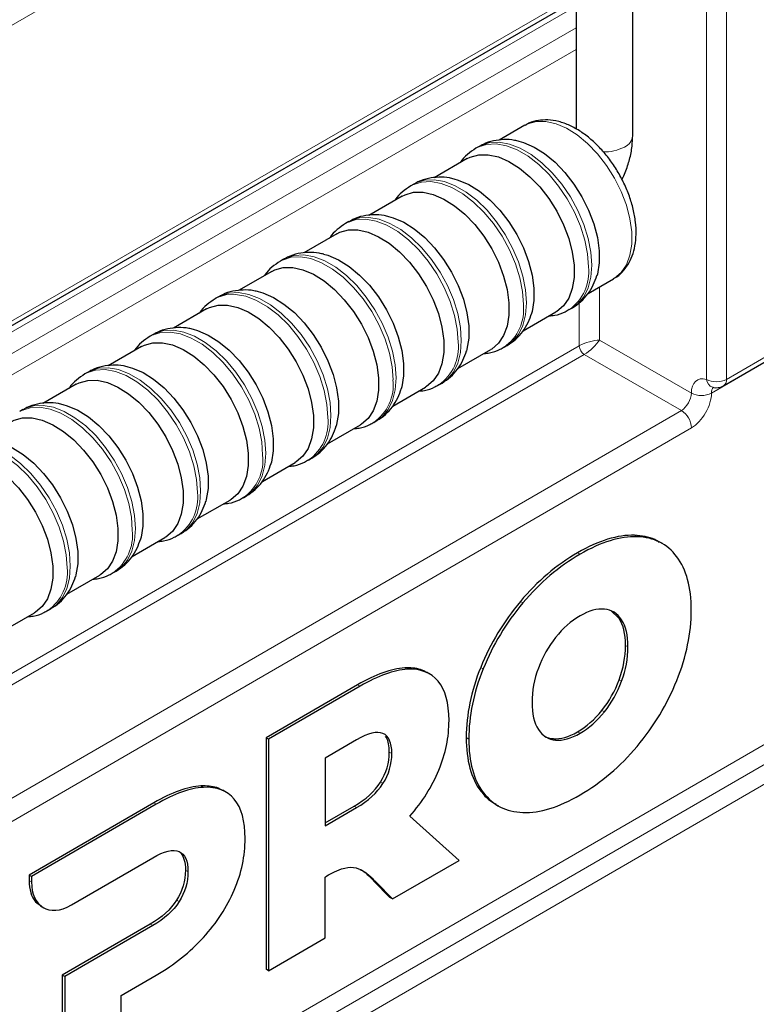
# Model space of a CAD drawing. Units: millimetres. Extents: x 0 to 210, y 0 to 297.
# Drawn here: x 163 to 173, y 136 to 150 of the extents above; entities that cross this region are included whole.
import ezdxf

# ---------------------------------------------------------------- set-up
doc = ezdxf.new("R2010")
doc.units = ezdxf.units.MM

msp = doc.modelspace()

# ---------------------------------------------------------------- linework, layer by layer
at = {"color": 8, "linetype": 'Continuous', "lineweight": 18}
for p, q in [((172.5145, 155.7405), (159.7158, 148.352)), ((172.7516, 145.06), (186.0024, 152.7363)), ((185.7899, 152.5423), (172.5394, 144.8663)), ((161.6003, 145.2673), (170.63, 150.4801)), ((172.4685, 145.0599), (172.4685, 150.4698)), ((172.7516, 150.47), (172.7516, 145.06)), ((170.6296, 150.3245), (159.9744, 144.1734)), ((170.6296, 150.02), (159.9744, 143.8689)), ((170.6296, 150.0199), (159.9744, 143.8688)), ((170.6296, 149.7155), (159.9744, 143.5644)), ((156.622, 130.256), (185.7899, 147.1532)), ((156.7279, 130.0366), (185.8962, 146.9339)), ((186.0024, 146.7147), (156.8342, 129.8173)), ((170.9588, 146.3644), (170.9588, 145.6152)), ((170.676, 145.5335), (170.676, 146.1409)), ((170.9588, 145.6152), (172.2564, 144.8661)), ((170.676, 145.5335), (159.0454, 138.8193)), ((170.7467, 145.411), (159.0454, 138.656)), ((172.1154, 144.6209), (170.7467, 145.411)), ((158.9156, 136.9741), (172.1154, 144.6209)), ((172.2571, 144.3761), (159.0573, 136.7293)), ((171.4907, 142.8391), (171.4553, 142.8594)), ((170.686, 142.5922), (170.6506, 142.6126)), ((169.8813, 141.9067), (169.8458, 141.9271)), ((171.2731, 141.6667), (171.2377, 141.6871)), ((171.3626, 141.2857), (171.3272, 141.3061)), ((168.2492, 140.9683), (168.2138, 140.9887)), ((169.3206, 140.9754), (169.2852, 140.9958)), ((167.5836, 140.7297), (167.5482, 140.75)), ((171.2731, 140.8011), (171.2377, 140.8215)), ((171.0297, 140.3682), (170.9942, 140.3885)), ((170.686, 140.0655), (170.6506, 140.0858)), ((169.1169, 139.9848), (169.0815, 140.0051)), ((170.3423, 139.97), (170.3069, 139.9904)), ((168.0314, 139.7806), (167.996, 139.801)), ((167.9063, 139.3558), (167.8709, 139.3762)), ((165.3737, 139.3025), (165.3383, 139.3228)), ((169.3206, 139.2302), (169.2852, 139.2506)), ((164.7082, 139.0639), (164.6728, 139.0843)), ((167.5352, 139.0172), (167.4998, 139.0376)), ((165.1559, 138.1148), (165.1205, 138.1352)), ((162.9498, 137.9676), (162.9144, 137.988)), ((165.0309, 137.6901), (164.9955, 137.7104)), ((164.6598, 137.3515), (164.6244, 137.3718))]:
    msp.add_line(p, q, dxfattribs=at)
at = {"color": 7, "linetype": 'Continuous', "lineweight": 25}
for p, q in [((171.4296, 148.5018), (171.4296, 153.3194)), ((172.7102, 144.9685), (185.961, 152.6448)), ((161.5589, 145.1758), (170.5886, 150.3885)), ((170.6296, 150.4144), (170.6296, 148.5926)), ((169.9096, 148.6454), (169.546, 148.4355)), ((169.263, 148.3472), (169.2185, 148.3215)), ((169.0965, 148.176), (168.6268, 147.9049)), ((168.3437, 147.8165), (168.2993, 147.7908)), ((168.1772, 147.6453), (167.7076, 147.3742)), ((167.4245, 147.2858), (167.38, 147.2602)), ((167.258, 147.1147), (166.7883, 146.8435)), ((166.5052, 146.7552), (166.4608, 146.7295)), ((166.3387, 146.584), (165.8691, 146.3129)), ((170.8016, 146.2736), (171.1595, 146.4803)), ((165.586, 146.2245), (165.5416, 146.1988)), ((165.4195, 146.0533), (164.9498, 145.7822)), ((170.5334, 146.0438), (170.5778, 146.0694)), ((169.8823, 145.743), (170.3464, 146.0109)), ((164.6668, 145.6938), (164.6223, 145.6682)), ((164.5003, 145.5227), (164.0306, 145.2515)), ((168.9631, 145.2123), (169.4271, 145.4802)), ((169.6142, 145.5131), (169.6586, 145.5388)), ((163.7475, 145.1632), (163.7031, 145.1375)), ((163.581, 144.992), (163.1114, 144.7209)), ((168.0438, 144.6817), (168.5079, 144.9495)), ((168.6949, 144.9825), (168.7394, 145.0081)), ((172.5534, 144.9495), (172.5561, 144.9489)), ((162.8283, 144.6325), (162.7838, 144.6068)), ((167.1246, 144.151), (167.5886, 144.4189)), ((167.7757, 144.4518), (167.8201, 144.4774)), ((166.8564, 143.9211), (166.9009, 143.9468)), ((166.2054, 143.6203), (166.6694, 143.8882)), ((165.9372, 143.3905), (165.9817, 143.4161)), ((165.2861, 143.0897), (165.7502, 143.3575)), ((165.018, 142.8598), (165.0624, 142.8855)), ((164.3669, 142.559), (164.8309, 142.8269)), ((171.8472, 142.7418), (171.8017, 142.768)), ((163.4477, 142.0283), (163.9117, 142.2962)), ((164.0987, 142.3291), (164.1432, 142.3548)), ((162.5284, 141.4977), (162.9924, 141.7655)), ((163.1795, 141.7985), (163.2239, 141.8241)), ((171.2377, 141.6871), (171.1227, 141.7966)), ((168.5671, 140.9019), (168.5218, 140.9279)), ((167.5482, 140.75), (166.2574, 140.0023)), ((167.5836, 140.7297), (166.2929, 139.9819)), ((166.2574, 140.0023), (166.2574, 136.7361)), ((166.2929, 139.9819), (166.2574, 140.0023)), ((166.2929, 139.9819), (166.2929, 136.7157)), ((167.5352, 139.9738), (167.0915, 139.7168)), ((167.0915, 139.7168), (167.0915, 138.7602)), ((165.6917, 139.236), (165.6465, 139.262)), ((164.6728, 139.0843), (162.9146, 138.0657)), ((164.7082, 139.0639), (162.95, 138.0453)), ((167.0915, 138.8011), (167.4998, 139.0376)), ((167.0915, 138.7602), (167.5352, 139.0172)), ((169.4894, 139.0661), (169.5349, 139.0399)), ((168.98, 138.2724), (168.2855, 138.8966)), ((163.5114, 137.6433), (164.6598, 138.308)), ((168.0394, 137.7275), (168.98, 138.2724)), ((162.9146, 138.0657), (162.9144, 137.988)), ((162.95, 138.0453), (162.9146, 138.0657)), ((162.95, 138.0453), (162.9498, 137.9676)), ((167.0915, 137.1784), (167.0915, 138.0363)), ((167.78, 137.9789), (168.004, 137.7479)), ((167.8154, 137.9585), (167.78, 137.9789)), ((167.8154, 137.9585), (168.0394, 137.7275)), ((168.0394, 137.7275), (168.004, 137.7479)), ((163.0771, 137.6289), (163.1226, 137.6028)), ((164.6244, 137.3718), (163.382, 136.6521)), ((164.6598, 137.3515), (163.4174, 136.6317)), ((166.2929, 136.7157), (167.0915, 137.1784)), ((166.2929, 136.7157), (166.2574, 136.7361)), ((163.382, 136.6521), (163.382, 135.0703)), ((163.4174, 136.6317), (163.382, 136.6521)), ((163.4174, 136.6317), (163.4174, 135.0499)), ((164.2161, 136.3666), (164.7082, 136.6516)), ((164.2161, 135.5126), (164.2161, 136.3666))]:
    msp.add_line(p, q, dxfattribs=at)
at = {"color": 8, "linetype": 'Continuous', "lineweight": 18, "flags": 128}
for points in [[(171.1595, 146.4803), (171.1727, 146.4882), (171.2669, 146.5686), (171.34, 146.6775), (171.3899, 146.8119), (171.4153, 146.9679), (171.4153, 147.141), (171.3899, 147.3263), (171.34, 147.5183), (171.2669, 147.7117), (171.1727, 147.9007), (171.0602, 148.0801), (170.9325, 148.2445), (170.7934, 148.3894), (170.6468, 148.5105), (170.4971, 148.6043), (170.3484, 148.6681), (170.205, 148.7002), (170.0711, 148.6995), (169.9506, 148.6662), (169.9096, 148.6454)], [(170.5778, 146.0694), (170.6542, 146.1252), (170.7382, 146.2252), (170.7999, 146.3519), (170.8376, 146.5021), (170.8502, 146.6715), (170.8376, 146.8556), (170.7999, 147.0492), (170.7382, 147.2473), (170.6542, 147.4442), (170.5502, 147.6347), (170.429, 147.8136), (170.2939, 147.976), (170.1487, 148.1174), (169.9972, 148.2341), (169.8436, 148.3227), (169.6921, 148.381), (169.5469, 148.4072), (169.4118, 148.4008), (169.2906, 148.3618), (169.263, 148.3472)], [(169.2177, 148.321), (169.2462, 148.3362), (169.3674, 148.3751), (169.5024, 148.3816), (169.6477, 148.3553), (169.7992, 148.2971), (169.9527, 148.2084), (170.1042, 148.0918), (170.2495, 147.9503), (170.3845, 147.788), (170.5057, 147.6091), (170.6097, 147.4186), (170.6937, 147.2216), (170.7554, 147.0236), (170.7931, 146.8299), (170.8058, 146.6459)], [(168.2985, 147.7904), (168.327, 147.8055), (168.4481, 147.8445), (168.5832, 147.8509), (168.7285, 147.8246), (168.8799, 147.7664), (169.0335, 147.6777), (169.185, 147.5611), (169.3302, 147.4197), (169.4653, 147.2573), (169.5865, 147.0784), (169.6905, 146.8879), (169.7745, 146.6909), (169.8362, 146.4929), (169.8739, 146.2992), (169.8866, 146.1152)], [(169.6586, 145.5388), (169.7349, 145.5945), (169.8189, 145.6945), (169.8806, 145.8213), (169.9183, 145.9714), (169.931, 146.1408), (169.9183, 146.3249), (169.8806, 146.5186), (169.8189, 146.7166), (169.7349, 146.9135), (169.6309, 147.1041), (169.5097, 147.2829), (169.3747, 147.4453), (169.2294, 147.5868), (169.0779, 147.7034), (168.9244, 147.792), (168.7729, 147.8503), (168.6276, 147.8766), (168.4926, 147.8701), (168.3714, 147.8312), (168.3437, 147.8165)], [(167.3793, 147.2597), (167.4077, 147.2749), (167.5289, 147.3138), (167.664, 147.3203), (167.8092, 147.294), (167.9607, 147.2357), (168.1143, 147.1471), (168.2657, 147.0304), (168.411, 146.889), (168.5461, 146.7266), (168.6672, 146.5477), (168.7713, 146.3572), (168.8553, 146.1603), (168.9169, 145.9623), (168.9546, 145.7686), (168.9673, 145.5845)], [(168.7394, 145.0081), (168.8157, 145.0639), (168.8997, 145.1638), (168.9614, 145.2906), (168.9991, 145.4408), (169.0118, 145.6102), (168.9991, 145.7942), (168.9614, 145.9879), (168.8997, 146.1859), (168.8157, 146.3829), (168.7117, 146.5734), (168.5905, 146.7523), (168.4554, 146.9147), (168.3102, 147.0561), (168.1587, 147.1727), (168.0051, 147.2614), (167.8537, 147.3196), (167.7084, 147.3459), (167.5733, 147.3395), (167.4522, 147.3005), (167.4245, 147.2858)], [(166.46, 146.7291), (166.4885, 146.7442), (166.6097, 146.7832), (166.7447, 146.7896), (166.89, 146.7633), (167.0415, 146.7051), (167.195, 146.6164), (167.3465, 146.4998), (167.4918, 146.3583), (167.6268, 146.196), (167.748, 146.0171), (167.852, 145.8266), (167.936, 145.6296), (167.9977, 145.4316), (168.0354, 145.2379), (168.0481, 145.0539)], [(167.8201, 144.4774), (167.8965, 144.5332), (167.9805, 144.6332), (168.0421, 144.76), (168.0798, 144.9101), (168.0925, 145.0795), (168.0798, 145.2636), (168.0421, 145.4572), (167.9805, 145.6553), (167.8965, 145.8522), (167.7925, 146.0427), (167.6713, 146.2216), (167.5362, 146.384), (167.3909, 146.5254), (167.2395, 146.6421), (167.0859, 146.7307), (166.9344, 146.789), (166.7892, 146.8152), (166.6541, 146.8088), (166.5329, 146.7698), (166.5052, 146.7552)], [(165.5408, 146.1984), (165.5692, 146.2135), (165.6904, 146.2525), (165.8255, 146.2589), (165.9707, 146.2327), (166.1222, 146.1744), (166.2758, 146.0857), (166.4273, 145.9691), (166.5725, 145.8277), (166.7076, 145.6653), (166.8288, 145.4864), (166.9328, 145.2959), (167.0168, 145.0989), (167.0785, 144.9009), (167.1162, 144.7072), (167.1288, 144.5232)], [(166.9009, 143.9468), (166.9772, 144.0025), (167.0612, 144.1025), (167.1229, 144.2293), (167.1606, 144.3794), (167.1733, 144.5489), (167.1606, 144.7329), (167.1229, 144.9266), (167.0612, 145.1246), (166.9772, 145.3215), (166.8732, 145.5121), (166.752, 145.691), (166.617, 145.8533), (166.4717, 145.9948), (166.3202, 146.1114), (166.1667, 146.2001), (166.0152, 146.2583), (165.8699, 146.2846), (165.7349, 146.2781), (165.6137, 146.2392), (165.586, 146.2245)], [(165.9817, 143.4161), (166.058, 143.4719), (166.142, 143.5718), (166.2037, 143.6986), (166.2414, 143.8488), (166.2541, 144.0182), (166.2414, 144.2022), (166.2037, 144.3959), (166.142, 144.5939), (166.058, 144.7909), (165.954, 144.9814), (165.8328, 145.1603), (165.6977, 145.3227), (165.5525, 145.4641), (165.401, 145.5807), (165.2474, 145.6694), (165.0959, 145.7276), (164.9507, 145.7539), (164.8156, 145.7475), (164.6944, 145.7085), (164.6668, 145.6938)], [(164.6215, 145.6677), (164.65, 145.6829), (164.7712, 145.7218), (164.9062, 145.7283), (165.0515, 145.702), (165.203, 145.6437), (165.3566, 145.5551), (165.508, 145.4384), (165.6533, 145.297), (165.7883, 145.1346), (165.9095, 144.9557), (166.0135, 144.7652), (166.0975, 144.5683), (166.1592, 144.3703), (166.1969, 144.1766), (166.2096, 143.9925)], [(163.7023, 145.1371), (163.7308, 145.1522), (163.8519, 145.1912), (163.987, 145.1976), (164.1323, 145.1713), (164.2837, 145.1131), (164.4373, 145.0244), (164.5888, 144.9078), (164.734, 144.7663), (164.8691, 144.604), (164.9903, 144.4251), (165.0943, 144.2346), (165.1783, 144.0376), (165.24, 143.8396), (165.2777, 143.6459), (165.2904, 143.4619)], [(165.0624, 142.8855), (165.1387, 142.9412), (165.2227, 143.0412), (165.2844, 143.168), (165.3221, 143.3181), (165.3348, 143.4875), (165.3221, 143.6716), (165.2844, 143.8653), (165.2227, 144.0633), (165.1387, 144.2602), (165.0347, 144.4507), (164.9135, 144.6296), (164.7785, 144.792), (164.6332, 144.9334), (164.4818, 145.0501), (164.3282, 145.1387), (164.1767, 145.197), (164.0315, 145.2232), (163.8964, 145.2168), (163.7752, 145.1778), (163.7475, 145.1632)], [(162.7831, 144.6064), (162.8115, 144.6215), (162.9327, 144.6605), (163.0678, 144.6669), (163.213, 144.6407), (163.3645, 144.5824), (163.5181, 144.4937), (163.6696, 144.3771), (163.8148, 144.2357), (163.9499, 144.0733), (164.0711, 143.8944), (164.1751, 143.7039), (164.2591, 143.5069), (164.3208, 143.3089), (164.3585, 143.1153), (164.3711, 142.9312)], [(164.1432, 142.3548), (164.2195, 142.4105), (164.3035, 142.5105), (164.3652, 142.6373), (164.4029, 142.7874), (164.4156, 142.9569), (164.4029, 143.1409), (164.3652, 143.3346), (164.3035, 143.5326), (164.2195, 143.7296), (164.1155, 143.9201), (163.9943, 144.099), (163.8592, 144.2613), (163.714, 144.4028), (163.5625, 144.5194), (163.4089, 144.6081), (163.2575, 144.6663), (163.1122, 144.6926), (162.9772, 144.6861), (162.856, 144.6472), (162.8283, 144.6325)], [(161.8638, 144.0757), (161.8923, 144.0909), (162.0135, 144.1298), (162.1485, 144.1363), (162.2938, 144.11), (162.4453, 144.0517), (162.5988, 143.9631), (162.7503, 143.8464), (162.8956, 143.705), (163.0306, 143.5426), (163.1518, 143.3637), (163.2558, 143.1732), (163.3398, 142.9763), (163.4015, 142.7783), (163.4392, 142.5846), (163.4519, 142.4005)], [(163.2239, 141.8241), (163.3003, 141.8799), (163.3843, 141.9798), (163.446, 142.1066), (163.4837, 142.2568), (163.4963, 142.4262), (163.4837, 142.6102), (163.446, 142.8039), (163.3843, 143.0019), (163.3003, 143.1989), (163.1963, 143.3894), (163.0751, 143.5683), (162.94, 143.7307), (162.7948, 143.8721), (162.6433, 143.9887), (162.4897, 144.0774), (162.3382, 144.1356), (162.193, 144.1619), (162.0579, 144.1555), (161.9367, 144.1165), (161.909, 144.1018)]]:
    msp.add_lwpolyline(points, dxfattribs=at)
at = {"color": 7, "linetype": 'Continuous', "lineweight": 25, "flags": 128}
for points in [[(169.8243, 148.421), (169.8887, 148.4028), (170.0374, 148.3389), (170.1872, 148.2451), (170.3338, 148.124), (170.4729, 147.9792), (170.6005, 147.8147), (170.7131, 147.6354), (170.8073, 147.4463), (170.8804, 147.253), (170.9303, 147.0609), (170.9557, 146.8757), (170.9557, 146.7025), (170.9303, 146.5465), (170.9231, 146.5205)], [(169.0965, 148.176), (169.1374, 148.1967), (169.258, 148.2301), (169.3918, 148.2307), (169.5352, 148.1987), (169.6839, 148.1348), (169.8337, 148.041), (169.9802, 147.9199), (170.1193, 147.7751), (170.247, 147.6106), (170.3595, 147.4313), (170.4537, 147.2422), (170.5268, 147.0489), (170.5768, 146.8568), (170.6021, 146.6716), (170.6021, 146.4984), (170.5768, 146.3424), (170.5268, 146.208), (170.4537, 146.0991), (170.3595, 146.0188), (170.3464, 146.0109)], [(168.9051, 147.8903), (168.9695, 147.8721), (169.1182, 147.8083), (169.268, 147.7145), (169.4145, 147.5934), (169.5536, 147.4485), (169.6813, 147.2841), (169.7938, 147.1047), (169.888, 146.9157), (169.9611, 146.7223), (170.0111, 146.5303), (170.0364, 146.345), (170.0364, 146.1719), (170.0111, 146.0159), (170.0038, 145.9898)], [(168.1772, 147.6453), (168.2182, 147.6661), (168.3387, 147.6994), (168.4726, 147.7001), (168.6159, 147.668), (168.7647, 147.6042), (168.9144, 147.5104), (169.061, 147.3893), (169.2001, 147.2444), (169.3278, 147.08), (169.4403, 146.9006), (169.5345, 146.7116), (169.6076, 146.5182), (169.6575, 146.3262), (169.6829, 146.1409), (169.6829, 145.9678), (169.6575, 145.8118), (169.6076, 145.6774), (169.5345, 145.5685), (169.4403, 145.4881), (169.4271, 145.4802)], [(167.9858, 147.3597), (168.0503, 147.3415), (168.199, 147.2776), (168.3487, 147.1838), (168.4953, 147.0627), (168.6344, 146.9179), (168.7621, 146.7534), (168.8746, 146.5741), (168.9688, 146.385), (169.0419, 146.1917), (169.0918, 145.9996), (169.1172, 145.8143), (169.1172, 145.6412), (169.0918, 145.4852), (169.0846, 145.4592)], [(167.258, 147.1147), (167.299, 147.1354), (167.4195, 147.1688), (167.5534, 147.1694), (167.6967, 147.1374), (167.8454, 147.0735), (167.9952, 146.9797), (168.1417, 146.8586), (168.2809, 146.7138), (168.4085, 146.5493), (168.5211, 146.37), (168.6152, 146.1809), (168.6883, 145.9875), (168.7383, 145.7955), (168.7636, 145.6102), (168.7636, 145.4371), (168.7383, 145.2811), (168.6883, 145.1467), (168.6152, 145.0378), (168.5211, 144.9575), (168.5079, 144.9495)], [(167.0666, 146.829), (167.131, 146.8108), (167.2797, 146.7469), (167.4295, 146.6531), (167.5761, 146.532), (167.7152, 146.3872), (167.8428, 146.2227), (167.9554, 146.0434), (168.0495, 145.8543), (168.1227, 145.661), (168.1726, 145.4689), (168.1979, 145.2837), (168.1979, 145.1106), (168.1726, 144.9545), (168.1654, 144.9285)], [(166.3387, 146.584), (166.3797, 146.6047), (166.5003, 146.6381), (166.6341, 146.6388), (166.7775, 146.6067), (166.9262, 146.5428), (167.076, 146.449), (167.2225, 146.3279), (167.3616, 146.1831), (167.4893, 146.0186), (167.6018, 145.8393), (167.696, 145.6502), (167.7691, 145.4569), (167.819, 145.2648), (167.8444, 145.0796), (167.8444, 144.9064), (167.819, 144.7504), (167.7691, 144.616), (167.696, 144.5071), (167.6018, 144.4268), (167.5886, 144.4189)], [(166.1474, 146.2983), (166.2118, 146.2801), (166.3605, 146.2163), (166.5103, 146.1225), (166.6568, 146.0014), (166.7959, 145.8565), (166.9236, 145.6921), (167.0361, 145.5127), (167.1303, 145.3237), (167.2034, 145.1303), (167.2534, 144.9383), (167.2787, 144.753), (167.2787, 144.5799), (167.2534, 144.4239), (167.2461, 144.3978)], [(165.4195, 146.0533), (165.4605, 146.0741), (165.581, 146.1074), (165.7149, 146.1081), (165.8582, 146.076), (166.0069, 146.0122), (166.1567, 145.9184), (166.3033, 145.7973), (166.4424, 145.6524), (166.57, 145.488), (166.6826, 145.3086), (166.7768, 145.1196), (166.8499, 144.9262), (166.8998, 144.7342), (166.9251, 144.5489), (166.9251, 144.3758), (166.8998, 144.2198), (166.8499, 144.0854), (166.7768, 143.9765), (166.6826, 143.8961), (166.6694, 143.8882)], [(165.2281, 145.7677), (165.2925, 145.7495), (165.4412, 145.6856), (165.591, 145.5918), (165.7376, 145.4707), (165.8767, 145.3259), (166.0043, 145.1614), (166.1169, 144.9821), (166.2111, 144.793), (166.2842, 144.5997), (166.3341, 144.4076), (166.3595, 144.2223), (166.3595, 144.0492), (166.3341, 143.8932), (166.3269, 143.8672)], [(164.5003, 145.5227), (164.5412, 145.5434), (164.6618, 145.5768), (164.7956, 145.5774), (164.939, 145.5454), (165.0877, 145.4815), (165.2375, 145.3877), (165.384, 145.2666), (165.5231, 145.1218), (165.6508, 144.9573), (165.7633, 144.778), (165.8575, 144.5889), (165.9306, 144.3956), (165.9806, 144.2035), (166.0059, 144.0182), (166.0059, 143.8451), (165.9806, 143.6891), (165.9306, 143.5547), (165.8575, 143.4458), (165.7633, 143.3655), (165.7502, 143.3575)], [(164.3089, 145.237), (164.3733, 145.2188), (164.522, 145.1549), (164.6718, 145.0611), (164.8183, 144.9401), (164.9575, 144.7952), (165.0851, 144.6307), (165.1976, 144.4514), (165.2918, 144.2623), (165.3649, 144.069), (165.4149, 143.8769), (165.4402, 143.6917), (165.4402, 143.5186), (165.4149, 143.3626), (165.4076, 143.3365)], [(163.581, 144.992), (163.622, 145.0127), (163.7425, 145.0461), (163.8764, 145.0468), (164.0198, 145.0147), (164.1685, 144.9508), (164.3182, 144.857), (164.4648, 144.736), (164.6039, 144.5911), (164.7316, 144.4266), (164.8441, 144.2473), (164.9383, 144.0582), (165.0114, 143.8649), (165.0613, 143.6728), (165.0867, 143.4876), (165.0867, 143.3145), (165.0613, 143.1585), (165.0114, 143.0241), (164.9383, 142.9151), (164.8441, 142.8348), (164.8309, 142.8269)], [(172.5561, 144.9489), (172.5608, 144.9477), (172.5623, 144.9474)], [(163.3896, 144.7063), (163.4541, 144.6881), (163.6028, 144.6243), (163.7526, 144.5305), (163.8991, 144.4094), (164.0382, 144.2645), (164.1659, 144.1001), (164.2784, 143.9207), (164.3726, 143.7317), (164.4457, 143.5383), (164.4956, 143.3463), (164.521, 143.161), (164.521, 142.9879), (164.4956, 142.8319), (164.4884, 142.8058)], [(162.6618, 144.4613), (162.7028, 144.4821), (162.8233, 144.5154), (162.9572, 144.5161), (163.1005, 144.484), (163.2492, 144.4202), (163.399, 144.3264), (163.5456, 144.2053), (163.6847, 144.0604), (163.8123, 143.896), (163.9249, 143.7166), (164.019, 143.5276), (164.0922, 143.3342), (164.1421, 143.1422), (164.1674, 142.9569), (164.1674, 142.7838), (164.1421, 142.6278), (164.0922, 142.4934), (164.019, 142.3845), (163.9249, 142.3041), (163.9117, 142.2962)], [(162.4704, 144.1757), (162.5348, 144.1575), (162.6835, 144.0936), (162.8333, 143.9998), (162.9799, 143.8787), (163.119, 143.7339), (163.2466, 143.5694), (163.3592, 143.3901), (163.4534, 143.201), (163.5265, 143.0077), (163.5764, 142.8156), (163.6017, 142.6303), (163.6017, 142.4572), (163.5764, 142.3012), (163.5692, 142.2752)], [(161.7425, 143.9307), (161.7835, 143.9514), (161.9041, 143.9848), (162.0379, 143.9854), (162.1813, 143.9534), (162.33, 143.8895), (162.4798, 143.7957), (162.6263, 143.6746), (162.7654, 143.5298), (162.8931, 143.3653), (163.0056, 143.186), (163.0998, 142.9969), (163.1729, 142.8036), (163.2229, 142.6115), (163.2482, 142.4262), (163.2482, 142.2531), (163.2229, 142.0971), (163.1729, 141.9627), (163.0998, 141.8538), (163.0056, 141.7735), (162.9924, 141.7655)]]:
    msp.add_lwpolyline(points, dxfattribs=at)
at = {"color": 8, "linetype": 'Continuous', "lineweight": 18}
for centre, radius, start, end in [((171.2342, 148.5183), 0.196, 293.50594, 355.17398), ((171.0372, 148.8615), 0.5909, 267.24232, 297.75843), ((170.159, 146.5757), 0.6506, 305.32636, 6.19317), ((169.2397, 146.045), 0.6506, 305.32636, 6.19317), ((168.3205, 145.5143), 0.6506, 305.32636, 6.19317), ((170.8295, 145.5405), 0.1537, 182.60537, 237.39463), ((172.6099, 145.3328), 0.3073, 242.60462, 297.45324), ((172.6008, 145.0743), 0.1331, 186.21071, 250.38391), ((172.6532, 145.0494), 0.099, 305.1574, 6.16675), ((167.4012, 144.9837), 0.6506, 305.32636, 6.19317), ((172.3978, 145.139), 0.3073, 242.60493, 297.45268), ((166.482, 144.453), 0.6506, 305.32636, 6.19317), ((171.9505, 144.3621), 0.3069, 2.61818, 57.49729), ((165.5628, 143.9223), 0.6506, 305.32636, 6.19317), ((164.6435, 143.3917), 0.6506, 305.32636, 6.19317), ((163.7243, 142.861), 0.6506, 305.32636, 6.19317), ((162.805, 142.3303), 0.6506, 305.32636, 6.19317)]:
    msp.add_arc(centre, radius, start, end, dxfattribs=at)
at = {"color": 7, "linetype": 'Continuous', "lineweight": 25}
msp.add_arc((172.6099, 145.1415), 0.2, 254.40401, 300.08399, dxfattribs=at)
at = {"color": 8, "linetype": 'Continuous', "lineweight": 18}
for centre, major_axis, ratio, start_param, end_param in [((170.8174, 145.5335), (0.1993, 0.0623), 0.2647105, 0.7028458, 2.2736421), ((170.8174, 145.5335), (0.1536, 0.1415), 0.2648379, 4.0095081, 5.5803044), ((172.5392, 144.7028), (-0.2, 0.3464), 0.5773815, 5.7505471, 7.0686632), ((172.6806, 144.7845), (-0.0997, 0.1734), 0.576373, 0.1609512, 0.7863445), ((172.1154, 144.7842), (0.0995, 0.1735), 0.5753626, 3.9251764, 5.4959727), ((172.2571, 144.7027), (0.1995, 0.3467), 0.5763729, 3.9260399, 5.4968363)]:
    msp.add_ellipse(centre, major_axis=major_axis, ratio=ratio, start_param=start_param, end_param=end_param, dxfattribs=at)
at = {"color": 7, "linetype": 'Continuous', "lineweight": 25}
for points, knots in [([(171.1583, 146.4821), (171.1647, 146.485), (171.2112, 146.5059), (171.2823, 146.5718), (171.3658, 146.6758), (171.4262, 146.8019), (171.4651, 146.9455), (171.4808, 147.1061), (171.4725, 147.2798), (171.4401, 147.4615), (171.3851, 147.6458), (171.3092, 147.8278), (171.2146, 148.0032), (171.1035, 148.168), (170.9783, 148.3182), (170.8415, 148.4503), (170.6956, 148.5607), (170.5428, 148.6461), (170.3866, 148.7025), (170.2365, 148.726), (170.0945, 148.7163), (169.9866, 148.6893), (169.9313, 148.6543), (169.9153, 148.6441)], [0, 0, 0, 0, 0.007433, 0.0542637, 0.1008082, 0.148294, 0.1976108, 0.2488247, 0.3012665, 0.3540821, 0.4067698, 0.4592744, 0.5116754, 0.5640988, 0.6166563, 0.6694869, 0.7227367, 0.776493, 0.8306075, 0.8842042, 0.9303328, 0.9798267, 1, 1, 1, 1]), ([(169.8287, 148.4166), (169.8068, 148.4226), (169.7356, 148.442), (169.6133, 148.4474), (169.4631, 148.4297), (169.3432, 148.3941), (169.2803, 148.3538), (169.2619, 148.3419)], [0, 0, 0, 0, 0.1145034, 0.3716516, 0.6192846, 0.8884047, 1, 1, 1, 1]), ([(171.2778, 147.8792), (171.294, 147.9131), (171.3387, 148.0061), (171.3877, 148.1654), (171.4236, 148.3405), (171.4277, 148.4517), (171.4296, 148.5018)], [0, 0, 0, 0, 0.1674549, 0.4596193, 0.7563739, 1, 1, 1, 1]), ([(169.2174, 148.3206), (169.1767, 148.2931), (169.0955, 148.2381), (169.023, 148.1645), (168.9964, 148.1199), (168.9948, 148.1173)], [0, 0, 0, 0, 0.4862934, 0.9699209, 1, 1, 1, 1]), ([(168.9095, 147.8859), (168.8875, 147.8919), (168.8164, 147.9114), (168.694, 147.9168), (168.5439, 147.899), (168.4239, 147.8634), (168.3611, 147.8231), (168.3427, 147.8113)], [0, 0, 0, 0, 0.1145034, 0.3716516, 0.6192846, 0.8884047, 1, 1, 1, 1]), ([(168.2982, 147.79), (168.2574, 147.7624), (168.1763, 147.7074), (168.1038, 147.6339), (168.0771, 147.5892), (168.0756, 147.5866)], [0, 0, 0, 0, 0.4862934, 0.9699209, 1, 1, 1, 1]), ([(167.9902, 147.3553), (167.9683, 147.3613), (167.8971, 147.3807), (167.7748, 147.3861), (167.6246, 147.3684), (167.5047, 147.3328), (167.4419, 147.2924), (167.4234, 147.2806)], [0, 0, 0, 0, 0.1145035, 0.3716517, 0.6192847, 0.8884047, 1, 1, 1, 1]), ([(167.3789, 147.2593), (167.3382, 147.2317), (167.2569, 147.1768), (167.1836, 147.102), (167.1563, 147.056), (167.154, 147.0521)], [0, 0, 0, 0, 0.47909655, 0.95556698, 1, 1, 1, 1]), ([(166.4597, 146.7286), (166.419, 146.7011), (166.3378, 146.6461), (166.2653, 146.5725), (166.2386, 146.5279), (166.2371, 146.5253)], [0, 0, 0, 0, 0.4862932, 0.9699209, 1, 1, 1, 1]), ([(167.071, 146.8246), (167.0491, 146.8306), (166.9779, 146.8501), (166.8556, 146.8554), (166.7054, 146.8377), (166.5854, 146.8021), (166.5226, 146.7618), (166.5042, 146.7499)], [0, 0, 0, 0, 0.1145035, 0.3716517, 0.6192847, 0.8884047, 1, 1, 1, 1]), ([(170.578, 146.0696), (170.6196, 146.0971), (170.7021, 146.1517), (170.8003, 146.2636), (170.8772, 146.388), (170.9085, 146.4803), (170.9239, 146.5257)], [0, 0, 0, 0, 0.2542777, 0.5051381, 0.757107, 1, 1, 1, 1]), ([(166.1518, 146.2939), (166.1298, 146.2999), (166.0586, 146.3194), (165.9363, 146.3248), (165.7862, 146.307), (165.6662, 146.2714), (165.6034, 146.2311), (165.585, 146.2193)], [0, 0, 0, 0, 0.1145035, 0.3716517, 0.6192847, 0.8884047, 1, 1, 1, 1]), ([(165.5404, 146.198), (165.4997, 146.1704), (165.4185, 146.1154), (165.3452, 146.0406), (165.3178, 145.9947), (165.3155, 145.9907)], [0, 0, 0, 0, 0.47909652, 0.95556701, 1, 1, 1, 1]), ([(170.2503, 145.9554), (170.2765, 145.9579), (170.3551, 145.9653), (170.4531, 145.9971), (170.5158, 146.0372), (170.5342, 146.0489)], [0, 0, 0, 0, 0.26142239, 0.78418196, 1, 1, 1, 1]), ([(169.6588, 145.539), (169.7003, 145.5664), (169.7829, 145.621), (169.8811, 145.733), (169.958, 145.8573), (169.9893, 145.9497), (170.0046, 145.995)], [0, 0, 0, 0, 0.2542777, 0.5051381, 0.757107, 1, 1, 1, 1]), ([(165.2325, 145.7633), (165.2106, 145.7693), (165.1394, 145.7887), (165.0171, 145.7941), (164.8669, 145.7764), (164.747, 145.7408), (164.6841, 145.7004), (164.6657, 145.6886)], [0, 0, 0, 0, 0.1145035, 0.3716516, 0.6192846, 0.8884047, 1, 1, 1, 1]), ([(164.6212, 145.6673), (164.5805, 145.6397), (164.4993, 145.5847), (164.4268, 145.5112), (164.4002, 145.4666), (164.3986, 145.464)], [0, 0, 0, 0, 0.4862933, 0.9699211, 1, 1, 1, 1]), ([(169.3311, 145.4248), (169.3573, 145.4272), (169.4358, 145.4346), (169.5338, 145.4664), (169.5966, 145.5065), (169.6149, 145.5182)], [0, 0, 0, 0, 0.26142239, 0.78418196, 1, 1, 1, 1]), ([(168.7395, 145.0083), (168.7811, 145.0358), (168.8636, 145.0903), (168.9618, 145.2023), (169.0387, 145.3266), (169.07, 145.419), (169.0854, 145.4643)], [0, 0, 0, 0, 0.25427757, 0.50513804, 0.75710694, 1, 1, 1, 1]), ([(164.3133, 145.2326), (164.2913, 145.2386), (164.2202, 145.2581), (164.0978, 145.2634), (163.9477, 145.2457), (163.8277, 145.2101), (163.7649, 145.1698), (163.7465, 145.1579)], [0, 0, 0, 0, 0.11450345, 0.37165165, 0.61928468, 0.8884047, 1, 1, 1, 1]), ([(163.702, 145.1366), (163.6613, 145.1091), (163.5801, 145.0541), (163.5076, 144.9805), (163.4809, 144.9359), (163.4794, 144.9333)], [0, 0, 0, 0, 0.4862932, 0.969921, 1, 1, 1, 1]), ([(167.8203, 144.4776), (167.8618, 144.5051), (167.9444, 144.5597), (168.0426, 144.6716), (168.1195, 144.796), (168.1508, 144.8883), (168.1662, 144.9337)], [0, 0, 0, 0, 0.2542776, 0.5051381, 0.757107, 1, 1, 1, 1]), ([(168.4119, 144.8941), (168.438, 144.8966), (168.5166, 144.9039), (168.6146, 144.9358), (168.6774, 144.9758), (168.6957, 144.9875)], [0, 0, 0, 0, 0.2614224, 0.7841818, 1, 1, 1, 1]), ([(163.394, 144.7019), (163.3721, 144.7079), (163.3009, 144.7274), (163.1786, 144.7328), (163.0285, 144.715), (162.9085, 144.6794), (162.8457, 144.6391), (162.8273, 144.6273)], [0, 0, 0, 0, 0.1145035, 0.3716516, 0.6192846, 0.8884047, 1, 1, 1, 1]), ([(166.901, 143.947), (166.9426, 143.9744), (167.0252, 144.029), (167.1234, 144.141), (167.2003, 144.2653), (167.2316, 144.3577), (167.2469, 144.403)], [0, 0, 0, 0, 0.25427759, 0.50513807, 0.75710695, 1, 1, 1, 1]), ([(167.4926, 144.3634), (167.5188, 144.3659), (167.5973, 144.3733), (167.6954, 144.4051), (167.7581, 144.4452), (167.7765, 144.4569)], [0, 0, 0, 0, 0.26142232, 0.78418184, 1, 1, 1, 1]), ([(165.9818, 143.4163), (166.0234, 143.4438), (166.1059, 143.4983), (166.2041, 143.6103), (166.281, 143.7347), (166.3123, 143.827), (166.3277, 143.8723)], [0, 0, 0, 0, 0.2542777, 0.5051381, 0.757107, 1, 1, 1, 1]), ([(166.5734, 143.8328), (166.5996, 143.8352), (166.6781, 143.8426), (166.7761, 143.8744), (166.8389, 143.9145), (166.8572, 143.9262)], [0, 0, 0, 0, 0.2614224, 0.7841819, 1, 1, 1, 1]), ([(165.6541, 143.3021), (165.6803, 143.3046), (165.7589, 143.312), (165.8569, 143.3438), (165.9196, 143.3838), (165.938, 143.3955)], [0, 0, 0, 0, 0.2614223, 0.7841819, 1, 1, 1, 1]), ([(165.0626, 142.8856), (165.1041, 142.9131), (165.1867, 142.9677), (165.2849, 143.0796), (165.3618, 143.204), (165.3931, 143.2963), (165.4084, 143.3417)], [0, 0, 0, 0, 0.2542776, 0.5051381, 0.757107, 1, 1, 1, 1]), ([(164.7349, 142.7714), (164.7611, 142.7739), (164.8396, 142.7813), (164.9376, 142.8131), (165.0004, 142.8532), (165.0188, 142.8649)], [0, 0, 0, 0, 0.26142239, 0.78418196, 1, 1, 1, 1]), ([(171.8037, 142.7602), (171.7828, 142.7738), (171.6829, 142.8388), (171.5558, 142.8503), (171.4553, 142.8594)], [0, 0, 0, 0, 0.2095324, 1, 1, 1, 1]), ([(164.1433, 142.355), (164.1849, 142.3824), (164.2674, 142.437), (164.3656, 142.549), (164.4425, 142.6733), (164.4738, 142.7657), (164.4892, 142.811)], [0, 0, 0, 0, 0.2542776, 0.5051382, 0.7571069, 1, 1, 1, 1]), ([(163.2241, 141.8243), (163.2656, 141.8518), (163.3482, 141.9064), (163.4464, 142.0183), (163.5233, 142.1427), (163.5546, 142.235), (163.57, 142.2803)], [0, 0, 0, 0, 0.2542776, 0.5051382, 0.757107, 1, 1, 1, 1]), ([(163.8157, 142.2408), (163.8418, 142.2432), (163.9204, 142.2506), (164.0184, 142.2824), (164.0812, 142.3225), (164.0995, 142.3342)], [0, 0, 0, 0, 0.26142239, 0.78418196, 1, 1, 1, 1]), ([(162.8964, 141.7101), (162.9226, 141.7126), (163.0011, 141.72), (163.0992, 141.7518), (163.1619, 141.7918), (163.1803, 141.8035)], [0, 0, 0, 0, 0.2614221, 0.7841819, 1, 1, 1, 1]), ([(168.5249, 140.9221), (168.4964, 140.9378), (168.4058, 140.9878), (168.2919, 140.9883), (168.2138, 140.9887)], [0, 0, 0, 0, 0.3140482, 1, 1, 1, 1]), ([(167.996, 139.801), (167.9938, 139.8395), (167.9895, 139.913), (167.9714, 139.9918), (167.9451, 140.0137), (167.9389, 140.019)], [0, 0, 0, 0, 0.45636374, 0.8704278, 1, 1, 1, 1]), ([(170.1784, 140.0318), (170.1802, 140.03), (170.2127, 139.9983), (170.2611, 139.9942), (170.3069, 139.9904)], [0, 0, 0, 0, 0.0557353, 1, 1, 1, 1]), ([(165.6496, 139.2563), (165.6211, 139.272), (165.5303, 139.322), (165.4164, 139.3225), (165.3383, 139.3228)], [0, 0, 0, 0, 0.3141985, 1, 1, 1, 1]), ([(169.2852, 139.2506), (169.3245, 139.2029), (169.3862, 139.1279), (169.4679, 139.084), (169.4975, 139.068)], [0, 0, 0, 0, 0.6373603, 1, 1, 1, 1]), ([(167.5826, 138.1424), (167.5941, 138.1379), (167.6419, 138.1193), (167.7027, 138.0554), (167.7553, 138.0033), (167.78, 137.9789)], [0, 0, 0, 0, 0.1452443, 0.5987486, 1, 1, 1, 1]), ([(162.9144, 137.988), (162.9195, 137.9284), (162.9296, 137.8096), (162.9934, 137.6878), (163.0583, 137.648), (163.0857, 137.6313)], [0, 0, 0, 0, 0.36827111, 0.73328265, 1, 1, 1, 1])]:
    msp.add_open_spline(points, degree=3, knots=knots, dxfattribs=at)
for points in [[(171.4553, 142.8594), (171.2173, 142.8678), (170.9491, 142.7855), (170.6506, 142.6126)], [(171.4907, 142.8391), (171.2527, 142.8474), (170.9845, 142.7651), (170.686, 142.5922)], [(172.0514, 142.5573), (171.9155, 142.7368), (171.7287, 142.8307), (171.4907, 142.8391)], [(170.6506, 142.6126), (170.3521, 142.4397), (170.0839, 142.2112), (169.8458, 141.9271)], [(170.686, 142.5922), (170.3875, 142.4193), (170.1193, 142.1908), (169.8813, 141.9067)], [(172.255, 141.8027), (172.255, 142.1262), (172.1871, 142.3777), (172.0514, 142.5573)], [(169.8458, 141.9271), (169.6079, 141.643), (169.4209, 141.3325), (169.2852, 140.9958)], [(169.8813, 141.9067), (169.6433, 141.6226), (169.4564, 141.3122), (169.3206, 140.9754)], [(170.686, 141.722), (170.5595, 141.6487), (170.4449, 141.5478), (170.3423, 141.4195)], [(171.0297, 141.8176), (170.9271, 141.8271), (170.8125, 141.7953), (170.686, 141.722)], [(171.2731, 141.6667), (171.2135, 141.7577), (171.1323, 141.8081), (171.0297, 141.8176)], [(172.0514, 140.8122), (172.1871, 141.149), (172.255, 141.4792), (172.255, 141.8027)], [(171.3272, 141.3061), (171.3272, 141.469), (171.2974, 141.596), (171.2377, 141.6871)], [(171.3626, 141.2857), (171.3626, 141.4486), (171.3328, 141.5756), (171.2731, 141.6667)], [(170.3423, 141.4195), (170.2396, 141.2909), (170.1585, 141.1466), (170.0988, 140.9864)], [(171.2377, 140.8215), (171.2974, 140.9817), (171.3272, 141.1432), (171.3272, 141.3061)], [(171.2731, 140.8011), (171.3328, 140.9613), (171.3626, 141.1228), (171.3626, 141.2857)], [(168.2138, 140.9887), (168.0255, 140.9775), (167.8036, 140.898), (167.5482, 140.75)], [(168.2492, 140.9683), (168.0609, 140.9572), (167.839, 140.8776), (167.5836, 140.7297)], [(168.6848, 140.8007), (168.5825, 140.9234), (168.4374, 140.9793), (168.2492, 140.9683)], [(169.2852, 140.9958), (169.1494, 140.6588), (169.0815, 140.3286), (169.0815, 140.0051)], [(169.3206, 140.9754), (169.1848, 140.6385), (169.1169, 140.3083), (169.1169, 139.9848)], [(170.0988, 140.9864), (170.0392, 140.8262), (170.0094, 140.6647), (170.0094, 140.5018)], [(168.8381, 140.2479), (168.8381, 140.4936), (168.787, 140.6779), (168.6848, 140.8007)], [(170.9942, 140.3885), (171.0969, 140.517), (171.178, 140.6612), (171.2377, 140.8215)], [(171.0297, 140.3682), (171.1323, 140.4966), (171.2135, 140.6409), (171.2731, 140.8011)], [(171.4907, 139.8808), (171.7287, 140.1649), (171.9155, 140.4753), (172.0514, 140.8122)], [(170.0094, 140.5018), (170.0094, 140.3388), (170.0392, 140.2119), (170.0988, 140.1208)], [(170.6506, 140.0858), (170.777, 140.1591), (170.8916, 140.2601), (170.9942, 140.3885)], [(170.686, 140.0655), (170.8125, 140.1387), (170.9271, 140.2397), (171.0297, 140.3682)], [(168.6949, 139.5467), (168.7903, 139.7777), (168.8381, 140.0115), (168.8381, 140.2479)], [(167.9063, 140.0628), (167.823, 140.0984), (167.6992, 140.0688), (167.5352, 139.9738)], [(168.0314, 139.7806), (168.0314, 139.933), (167.9897, 140.027), (167.9063, 140.0628)], [(170.0988, 140.1208), (170.1585, 140.0297), (170.2396, 139.9795), (170.3423, 139.97)], [(170.3069, 139.9904), (170.4094, 139.9807), (170.524, 140.0125), (170.6506, 140.0858)], [(170.3423, 139.97), (170.4449, 139.9604), (170.5595, 139.9922), (170.686, 140.0655)], [(169.0815, 140.0051), (169.0815, 139.6816), (169.1494, 139.4301), (169.2852, 139.2506)], [(169.1169, 139.9848), (169.1169, 139.6613), (169.1848, 139.4097), (169.3206, 139.2302)], [(167.8709, 139.3762), (167.9542, 139.5069), (167.996, 139.6485), (167.996, 139.801)], [(167.9063, 139.3558), (167.9897, 139.4865), (168.0314, 139.6282), (168.0314, 139.7806)], [(170.686, 139.1953), (170.9845, 139.3683), (171.2527, 139.5967), (171.4907, 139.8808)], [(168.2855, 138.8966), (168.463, 139.0989), (168.5994, 139.3157), (168.6949, 139.5467)], [(167.4998, 139.0376), (167.6638, 139.1326), (167.7875, 139.2454), (167.8709, 139.3762)], [(165.3383, 139.3228), (165.1501, 139.3118), (164.9282, 139.2322), (164.6728, 139.0843)], [(165.3737, 139.3025), (165.1855, 139.2914), (164.9636, 139.2119), (164.7082, 139.0639)], [(165.8094, 139.1349), (165.7071, 139.2576), (165.5619, 139.3135), (165.3737, 139.3025)], [(167.5352, 139.0172), (167.6992, 139.1122), (167.823, 139.2251), (167.9063, 139.3558)], [(169.3206, 139.2302), (169.4564, 139.0507), (169.6433, 138.9568), (169.8813, 138.9484)], [(165.9627, 138.5822), (165.9627, 138.8278), (165.9115, 139.0121), (165.8094, 139.1349)], [(169.8813, 138.9484), (170.1193, 138.9401), (170.3875, 139.0224), (170.686, 139.1953)], [(165.8094, 137.8541), (165.9115, 138.0936), (165.9627, 138.3364), (165.9627, 138.5822)], [(164.6598, 138.308), (164.8238, 138.403), (164.9475, 138.4326), (165.0309, 138.397)], [(165.0309, 138.397), (165.1142, 138.3613), (165.1559, 138.2671), (165.1559, 138.1148)], [(165.0557, 138.3736), (165.0989, 138.3244), (165.1205, 138.2448), (165.1205, 138.1352)], [(165.1205, 138.1352), (165.1205, 137.9827), (165.0788, 137.8411), (164.9955, 137.7104)], [(165.1559, 138.1148), (165.1559, 137.9623), (165.1142, 137.8207), (165.0309, 137.6901)], [(167.0915, 138.0363), (167.1526, 138.0805), (167.2296, 138.1188), (167.3224, 138.1511)], [(167.3224, 138.1511), (167.5731, 138.2384), (167.7127, 138.0585), (167.8154, 137.9585)], [(162.9498, 137.9676), (162.9498, 137.6268), (163.1953, 137.4601), (163.5114, 137.6433)], [(165.3737, 137.1842), (165.5619, 137.3912), (165.7071, 137.6144), (165.8094, 137.8541)], [(164.9955, 137.7104), (164.9121, 137.5797), (164.7884, 137.4668), (164.6244, 137.3718)], [(165.0309, 137.6901), (164.9475, 137.5593), (164.8238, 137.4464), (164.6598, 137.3515)], [(164.7082, 136.6516), (164.9636, 136.7996), (165.1855, 136.9771), (165.3737, 137.1842)]]:
    msp.add_open_spline(points, degree=3, dxfattribs=at)

doc.saveas('drawing.dxf')
